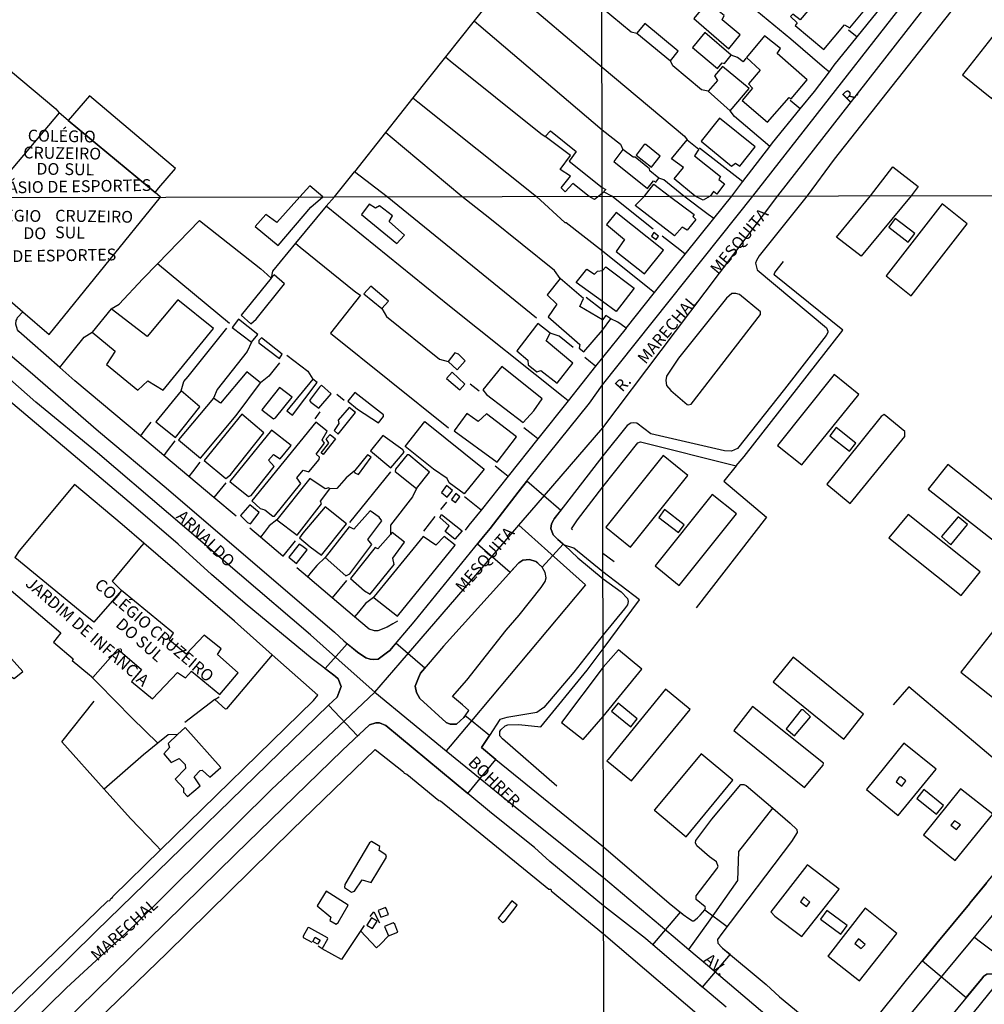
# Model space of a CAD drawing. Units: millimetres. Extents: x 178293 to 180721, y 1668731 to 1671507.
# Drawn here: x 180111 to 180317, y 1670780 to 1670990 of the extents above; entities that cross this region are included whole.
import ezdxf
from ezdxf.enums import TextEntityAlignment as Align

# ---------------------------------------------------------------- set-up
doc = ezdxf.new("R2010")
doc.units = ezdxf.units.MM
doc.header["$LTSCALE"] = 5
doc.header["$MEASUREMENT"] = 0
for name, color, linetype in [('V-CANTEIRO', 120, 'Continuous'), ('V-CRUZAMENTO', 1, 'Continuous'), ('V-EDIFICACAO', 2, 'Continuous'), ('V-EDIFICACAO_IDENTIFICADA', 6, 'Continuous'), ('V-EIXO_DE_LOGRADOURO', 3, 'Continuous'), ('V-ESCADA', 4, 'Continuous'), ('V-LOTE', 1, 'Continuous'), ('V-NOME_DOS_LOGRADOUROS', 7, 'Continuous'), ('V-QUADRA', 2, 'Continuous'), ('X-LIMITE_1000', 7, 'Continuous')]:
    doc.layers.add(name, color=color, linetype=linetype)
doc.styles.get("Standard").update_dxf_attribs({"font": 'ARIAL.TTF'})

msp = doc.modelspace()

# ---------------------------------------------------------------- linework, layer by layer
at = {"layer": 'V-CANTEIRO'}
for points in [[(180253.35, 1670907.88), (180253.61, 1670907.76), (180254.19, 1670907.9), (180268.95, 1670926.99), (180268.95, 1670927.55), (180264.51, 1670931.29), (180263.71, 1670931.48), (180262.89, 1670931.44), (180261.73, 1670930.48), (180251.55, 1670917.69), (180248.96, 1670913.89), (180248.84, 1670912.94), (180249.01, 1670911.93), (180249.9, 1670910.85), (180253.35, 1670907.88)], [(180196.23, 1670849.76), (180195.52, 1670847.99), (180195.81, 1670846.58), (180196.49, 1670845.35), (180202.14, 1670840.22), (180202.95, 1670839.85), (180204.3, 1670839.85), (180205.88, 1670841.28), (180206.17, 1670841.68), (180206.96, 1670842.77), (180205.58, 1670843.97), (180203.49, 1670845.79), (180206.51, 1670849.25), (180214.86, 1670859.87), (180217.62, 1670863.09), (180222.29, 1670868.97), (180223.17, 1670870.2), (180223.37, 1670871.01), (180223.18, 1670872.16), (180222.52, 1670873.25), (180221.6, 1670874.1), (180221.18, 1670874.48), (180219.87, 1670874.93), (180218.44, 1670874.74), (180217.55, 1670874.21), (180217.42, 1670874.07), (180201.53, 1670856.45), (180196.63, 1670850.75), (180196.23, 1670849.76)]]:
    msp.add_lwpolyline(points, dxfattribs=at)
at = {"layer": 'V-CRUZAMENTO'}
for points in [[(180226.966, 1670878.193), (180225.9, 1670879.18), (180225.9, 1670879.18), (180224.84, 1670880.17), (180224.37, 1670881.49), (180224.53, 1670882.51), (180224.91, 1670883.29), (180225.12, 1670883.56), (180225.12, 1670883.56), (180226.487, 1670885.331), (180219.283, 1670891.537), (180217.46, 1670889.19), (180211.47, 1670881.51), (180210.06, 1670879.77), (180208.797, 1670878.213), (180215.751, 1670872.219), (180217.55, 1670874.21), (180218.44, 1670874.74), (180219.87, 1670874.93), (180221.18, 1670874.48), (180222.52, 1670873.25)], [(180176.352, 1670851.746), (180178.25, 1670850.33), (180178.55, 1670850.04), (180178.55, 1670850.04), (180179.13, 1670849.49), (180179.76, 1670847.86), (180178.92, 1670845.65), (180177.12, 1670843.9), (180177.12, 1670843.9), (180183.269, 1670837.362), (180183.64, 1670837.71), (180183.64, 1670837.71), (180185.82, 1670839.76), (180187.18, 1670840.14), (180187.94, 1670840.14), (180189.32, 1670839.61), (180206.76, 1670825.12), (180206.76, 1670825.12), (180209.37, 1670828.32), (180209.37, 1670828.32), (180212.69, 1670832.39), (180212.69, 1670832.39), (180209.62, 1670834.88), (180211.31, 1670837.5), (180211.31, 1670837.5), (180207.5, 1670840.6), (180207.5, 1670840.6), (180206.17, 1670841.68), (180206.17, 1670841.68), (180205.88, 1670841.28), (180204.3, 1670839.85), (180202.95, 1670839.85), (180202.14, 1670840.22), (180196.49, 1670845.35), (180195.81, 1670846.58), (180195.52, 1670847.99), (180196.23, 1670849.76), (180196.23, 1670849.76), (180196.63, 1670850.75), (180197.549, 1670851.819), (180191.442, 1670857.082), (180190.11, 1670855.53), (180189.61, 1670855.16), (180187.66, 1670853.73), (180186.7, 1670853.6), (180185.93, 1670853.68), (180185.01, 1670853.97), (180183.25, 1670855.18), (180181.04, 1670856.996)], [(180252.54, 1670799.38), (180253.76, 1670798.52), (180254.48, 1670798.02), (180254.8, 1670798.06), (180255.6, 1670798.68), (180256.13, 1670799.25), (180257.16, 1670800.37), (180261.861, 1670796.817), (180260.76, 1670795.36), (180260.76, 1670795.36), (180259.81, 1670794.11), (180259.91, 1670793.3), (180260.78, 1670792.39), (180260.92, 1670792.27), (180260.92, 1670792.27), (180262.493, 1670790.942), (180256.592, 1670783.975), (180254.87, 1670785.44), (180254.87, 1670785.44), (180247.55, 1670791.67), (180247.55, 1670791.67), (180246.058, 1670792.938), (180251.934, 1670799.876)]]:
    msp.add_lwpolyline(points, close=True, dxfattribs=at)
msp.add_lwpolyline([(180317.027, 1670806.083), (180313.49, 1670801.78), (180313.49, 1670801.78), (180313.4, 1670801.67), (180313.4, 1670801.67), (180306.5, 1670793.28), (180303.406, 1670789.517), (180312.736, 1670781.766), (180315.95, 1670785.67), (180316.47, 1670786.31), (180317.12, 1670786.68)], dxfattribs=at)
at = {"layer": 'V-EDIFICACAO'}
for points in [[(180280.67, 1670993.52), (180277.43, 1670989.71), (180275.86, 1670990.89), (180275.35, 1670990.35), (180276.79, 1670989.01), (180276.37, 1670988.44), (180282.46, 1670983.33), (180286.86, 1670988.6), (180287.98, 1670987.99), (180291.52, 1670992.26), (180284.54, 1670998.1), (180280.67, 1670993.52)], [(180261.23, 1670990.62), (180258.43, 1670992.87), (180257.68, 1670993.47), (180257.19, 1670992.87), (180254.81, 1670989.94), (180262.21, 1670983.53), (180264.64, 1670986.46), (180260.81, 1670989.68), (180261.26, 1670990.6)], [(180244.39, 1670988.88), (180242.7, 1670986.84), (180249.84, 1670980.97), (180251.43, 1670982.98), (180244.39, 1670988.88)], [(180257.11, 1670986.97), (180254.53, 1670983.78), (180259.85, 1670979.35), (180260.84, 1670980.53), (180261.29, 1670980.37), (180262.76, 1670982.15), (180257.11, 1670986.97)], [(180269.8, 1670986.24), (180266.01, 1670981.68), (180268.91, 1670979), (180266.45, 1670976.09), (180267.25, 1670975.14), (180265.08, 1670972.52), (180270.47, 1670967.93), (180275.07, 1670973.19), (180275.51, 1670972.87), (180278.89, 1670976.89), (180272.48, 1670982.54), (180273.25, 1670983.56), (180269.8, 1670986.24)], [(180318.69, 1670986.52), (180318.2, 1670985.9), (180311.93, 1670978.01), (180318.18, 1670972.97), (180324.94, 1670981.55), (180319.47, 1670985.9), (180318.69, 1670986.52)], [(180260.91, 1670979.76), (180259.22, 1670977.75), (180259.79, 1670976.8), (180257.81, 1670974.47), (180262.53, 1670970.32), (180266.55, 1670975.07), (180260.91, 1670979.76)], [(180260.27, 1670968.76), (180256.35, 1670963.85), (180262.82, 1670958.55), (180263.62, 1670959.19), (180264.54, 1670958.52), (180267.83, 1670962.64), (180260.27, 1670968.76)], [(180235.33, 1670954.05), (180236.07, 1670953.58), (180235.33, 1670952.76), (180233.69, 1670951.44), (180232.5, 1670952.13), (180229.09, 1670954.88), (180227.44, 1670953.11), (180226.59, 1670953.93), (180228.59, 1670956.4), (180226.39, 1670957.87), (180228.56, 1670960.81), (180223.18, 1670964.86), (180224.33, 1670966.04), (180229.79, 1670961.69), (180228.29, 1670959.63), (180235.33, 1670954.05)], [(180255.05, 1670952.17), (180250.64, 1670955.88), (180252.58, 1670958.24), (180250.05, 1670960.14), (180253.35, 1670964.13), (180255.82, 1670962.17), (180254.93, 1670960.77), (180260.48, 1670956.35), (180260.11, 1670955.7), (180261.34, 1670954.79), (180259.65, 1670952.6), (180259, 1670953.15), (180258.23, 1670952.18), (180256.8, 1670951.34), (180255.05, 1670952.17)], [(180241.87, 1670960.44), (180239.7, 1670962.09), (180237.75, 1670959.58), (180244.93, 1670953.83), (180246.2, 1670955.43), (180246.71, 1670955.17), (180247.32, 1670956), (180245.44, 1670957.53), (180245.38, 1670957.95), (180242.31, 1670960.44), (180241.87, 1670960.44)], [(180244.2, 1670963.15), (180242.5, 1670960.91), (180245.76, 1670958.36), (180247.61, 1670960.69), (180244.55, 1670963.18), (180244.2, 1670963.15)], [(180292.39, 1670952.24), (180297.14, 1670958.4), (180302.53, 1670954.22), (180301.02, 1670952.26), (180290.36, 1670939.42), (180285.11, 1670943.44), (180292.39, 1670952.24)], [(180175.88, 1670952.03), (180173.1, 1670954.36), (180170.98, 1670952.02), (180166.11, 1670946.58), (180163.77, 1670948.29), (180161.5, 1670945.72), (180166.39, 1670941.67), (180173.33, 1670949.84), (180175.88, 1670952.03)], [(180244.33, 1670952.16), (180246.3, 1670954.74), (180249.6, 1670952.17), (180254.88, 1670948.28), (180254.6, 1670947.82), (180255.25, 1670947.23), (180253.36, 1670944.97), (180252.32, 1670945.61), (180250.69, 1670943.75), (180242.28, 1670950.21), (180244.33, 1670952.16)], [(180187.95, 1670950.13), (180187.1, 1670949.6), (180185.75, 1670950.45), (180184.13, 1670948.24), (180191.65, 1670942.08), (180191.65, 1670942.08), (180193.26, 1670943.85), (180189.99, 1670946.81), (180190.68, 1670947.97), (180187.95, 1670950.13)], [(180295.67, 1670935.25), (180301.04, 1670931.01), (180312.95, 1670946.26), (180307.59, 1670950.52), (180295.67, 1670935.25)], [(180238.24, 1670948.67), (180236.24, 1670946.15), (180240.06, 1670942.95), (180238.28, 1670940.4), (180244.32, 1670935.64), (180248.37, 1670940.67), (180238.24, 1670948.67)], [(180297.62, 1670947.42), (180296.28, 1670945.59), (180300.36, 1670942.42), (180301.8, 1670944.23), (180297.62, 1670947.42)], [(180246.25, 1670944.42), (180245.79, 1670943.67), (180246.77, 1670942.96), (180247.25, 1670943.68), (180246.25, 1670944.42)], [(180235.36, 1670936.39), (180236.06, 1670937.17), (180242.07, 1670932.59), (180238.25, 1670927.64), (180235.37, 1670929.75), (180229.79, 1670933.83), (180232.02, 1670936.67), (180233.68, 1670935.61), (180234.32, 1670936.22), (180235.36, 1670936.39)], [(180164.92, 1670934.71), (180158.54, 1670926.87), (180160.61, 1670925.01), (180161.72, 1670926), (180167.74, 1670933.51), (180165.52, 1670935.45), (180164.92, 1670934.71)], [(180186.07, 1670933.03), (180184.63, 1670931.43), (180188.46, 1670928.31), (180189.85, 1670929.87), (180186.07, 1670933.03)], [(180235.38, 1670925.88), (180230.54, 1670928.71), (180231.3, 1670930.38), (180227.32, 1670933.79), (180226.33, 1670934.63), (180223.57, 1670931.16), (180225.63, 1670929.19), (180223.82, 1670926.48), (180230.58, 1670920.64), (180230.42, 1670919.85), (180231.38, 1670919.08), (180235.38, 1670923.65), (180237.11, 1670926.08), (180236.06, 1670926.82), (180235.38, 1670925.88)], [(180130.85, 1670928.21), (180130.85, 1670928.21), (180130.85, 1670928.21), (180126.81, 1670923.25), (180131.74, 1670919.23), (180129.87, 1670916.39), (180136.53, 1670910.89), (180138.69, 1670912.92), (180141.96, 1670910.89), (180152.61, 1670924.01), (180152.61, 1670924.01), (180145.07, 1670930.09), (180138.55, 1670922.33), (180130.85, 1670928.21), (180130.85, 1670928.21)], [(180157.94, 1670926.02), (180156.6, 1670924.27), (180160.73, 1670921.15), (180162.04, 1670922.73), (180157.94, 1670926.02)], [(180221.34, 1670924.77), (180217.13, 1670919.27), (180217.13, 1670919.27), (180219.51, 1670917.26), (180219.582, 1670916.265), (180221.399, 1670914.812), (180222.22, 1670915.09), (180225.71, 1670912.42), (180225.71, 1670912.42), (180229.07, 1670916.66), (180223.38, 1670921.38), (180224.23, 1670923), (180221.6, 1670925.1), (180221.34, 1670924.77)], [(180162.86, 1670922.03), (180162.27, 1670921.49), (180162.28, 1670921), (180166.69, 1670917.65), (180167.26, 1670918.56), (180162.86, 1670922.03)], [(180204.74, 1670918.55), (180203.95, 1670918.85), (180202.57, 1670917.03), (180204.45, 1670915.23), (180206.19, 1670917.18), (180204.74, 1670918.55)], [(180213.98, 1670915.98), (180209.9, 1670910.99), (180210.73, 1670910), (180218.46, 1670904.01), (180220.75, 1670906.5), (180222.57, 1670909.09), (180213.98, 1670915.98)], [(180145.22, 1670900.32), (180145.22, 1670900.32), (180149.86, 1670896.43), (180157.45, 1670905.54), (180162.61, 1670912.46), (180159.7, 1670914.83), (180154.14, 1670908.16), (180152.67, 1670909.19), (180145.22, 1670900.32)], [(180203.36, 1670914.74), (180202.21, 1670913.36), (180205.06, 1670910.96), (180206.11, 1670912.18), (180203.36, 1670914.74)], [(180272.6, 1670899.17), (180277.75, 1670895), (180289.88, 1670910.02), (180284.65, 1670914.22), (180272.6, 1670899.17)], [(180168.23, 1670906.52), (180169.47, 1670905.63), (180174.68, 1670912.54), (180173.75, 1670913.24), (180168.23, 1670906.52)], [(180175.17, 1670911.58), (180173.02, 1670908.73), (180173.31, 1670908.34), (180175.05, 1670907.07), (180177.65, 1670910.1), (180175.58, 1670912), (180175.17, 1670911.58)], [(180140.35, 1670904.2), (180144.54, 1670900.86), (180149.74, 1670907.38), (180145.76, 1670910.79), (180140.35, 1670904.2)], [(180166.67, 1670911.46), (180162.92, 1670906.73), (180165.39, 1670904.79), (180165.8, 1670905.06), (180169.39, 1670909.44), (180166.67, 1670911.46)], [(180182.69, 1670910.44), (180181.23, 1670908.6), (180183.26, 1670906.85), (180187.75, 1670903.98), (180188.82, 1670905.3), (180188.8, 1670905.69), (180182.69, 1670910.44)], [(180150.64, 1670895.96), (180155.23, 1670892.1), (180156.27, 1670892.92), (180163.37, 1670901.84), (180158.69, 1670905.79), (180150.64, 1670895.96)], [(180179.13, 1670904.56), (180179.3, 1670903.79), (180178.29, 1670902.35), (180179.16, 1670901.53), (180182.87, 1670906.15), (180181.47, 1670907.25), (180179.13, 1670904.56)], [(180210.7, 1670905.91), (180208.95, 1670904.27), (180206.52, 1670905.94), (180203.852, 1670902.265), (180203.852, 1670902.265), (180212.932, 1670895.584), (180212.932, 1670895.584), (180217.093, 1670901.004), (180217.093, 1670901.004), (180210.7, 1670905.91)], [(180294.65, 1670905.34), (180283.05, 1670890.89), (180288.05, 1670886.82), (180299.66, 1670901.06), (180299.69, 1670902.14), (180295.28, 1670905.76), (180294.65, 1670905.34)], [(180160.8, 1670887.38), (180162.56, 1670885.73), (180163.53, 1670885.43), (180165.23, 1670884.1), (180165.63, 1670884.13), (180171.21, 1670891.08), (180170.39, 1670892.25), (180171.74, 1670893.93), (180172.9, 1670893.53), (180175.13, 1670896.18), (180175.16, 1670896.64), (180174.5, 1670897.31), (180176.24, 1670899.62), (180175.75, 1670900.37), (180176.82, 1670902.22), (180174.38, 1670904.12), (180160.8, 1670887.38)], [(180193.38, 1670898.9), (180197.56, 1670904.24), (180210.21, 1670894.11), (180205.97, 1670888.84), (180202.79, 1670891.23), (180202.3, 1670892.12), (180199.4, 1670894.11), (180193.38, 1670898.9)], [(180156.09, 1670891.51), (180160.07, 1670888.27), (180160.67, 1670888.51), (180165.57, 1670894.68), (180164.31, 1670895.99), (180165.37, 1670897.25), (180166.84, 1670896.33), (180169.14, 1670899.17), (180164.98, 1670902.41), (180156.09, 1670891.51)], [(180177.45, 1670901.47), (180178.59, 1670900.58), (180175.93, 1670897.25), (180175.54, 1670897.59), (180177.17, 1670899.65), (180176.6, 1670900.58), (180177.45, 1670901.47)], [(180188.66, 1670901.29), (180186, 1670897.99), (180190.37, 1670894.42), (180193.16, 1670897.74), (180192.91, 1670898.23), (180188.66, 1670901.29)], [(180285.06, 1670902.98), (180283.72, 1670901.17), (180287.9, 1670897.94), (180289.27, 1670899.62), (180285.06, 1670902.98)], [(180182.56, 1670893.7), (180182.68, 1670893.31), (180183.45, 1670892.99), (180186.15, 1670896.67), (180185.37, 1670897.18), (180182.68, 1670893.85), (180182.56, 1670893.7)], [(180194.19, 1670897.13), (180193.79, 1670897.15), (180191.33, 1670894.12), (180191.26, 1670893.64), (180195.83, 1670889.97), (180198.58, 1670893.49), (180194.19, 1670897.13)], [(180236.08, 1670881.79), (180241.3, 1670877.55), (180253.52, 1670892.77), (180248.26, 1670897), (180236.08, 1670881.79)], [(180308.81, 1670895.11), (180304.62, 1670889.85), (180320.08, 1670877.74), (180324.2, 1670882.88), (180308.81, 1670895.11)], [(180173.14, 1670892.15), (180166.14, 1670883.3), (180170.4, 1670880.09), (180175.61, 1670886.71), (180175.36, 1670887.3), (180177.39, 1670889.95), (180177.14, 1670890.17), (180176.36, 1670889.9), (180173.14, 1670892.15)], [(180202.17, 1670890.63), (180201.11, 1670889.18), (180202.35, 1670888.15), (180203.49, 1670889.6), (180202.17, 1670890.63)], [(180203.24, 1670887.63), (180204.12, 1670887.02), (180205.05, 1670888.24), (180204.19, 1670888.94), (180203.24, 1670887.63)], [(180258.67, 1670888.72), (180246.59, 1670873.55), (180251.65, 1670869.37), (180263.84, 1670884.62), (180258.67, 1670888.72)], [(180158.38, 1670884.26), (180159.85, 1670882.79), (180160.51, 1670882.51), (180162.32, 1670884.89), (180160.37, 1670886.54), (180158.38, 1670884.26)], [(180171.64, 1670880.49), (180170.92, 1670879.49), (180173.16, 1670877.57), (180175.61, 1670875.85), (180180.93, 1670882.45), (180176.42, 1670886.13), (180171.64, 1670880.49)], [(180182.47, 1670881.33), (180181.52, 1670881.81), (180176.35, 1670875.29), (180180.81, 1670871.42), (180181.63, 1670871.87), (180186.31, 1670878.07), (180185.47, 1670879.18), (180188.42, 1670883.09), (180187.9, 1670883.87), (180185.93, 1670885.24), (180182.47, 1670881.33)], [(180248.54, 1670885.53), (180247.36, 1670883.82), (180251.5, 1670880.65), (180252.71, 1670882.3), (180248.54, 1670885.53)], [(180200.79, 1670883.85), (180201.16, 1670884.44), (180205.49, 1670880.96), (180203.96, 1670879.25), (180201.94, 1670880.86), (180202.76, 1670882.06), (180200.79, 1670883.85)], [(180300.38, 1670884.47), (180296.28, 1670879.48), (180311.62, 1670867.26), (180315.7, 1670872.3), (180300.38, 1670884.47)], [(180310.98, 1670883.97), (180307.43, 1670879.8), (180309.45, 1670878.03), (180313.01, 1670882.31), (180310.98, 1670883.97)], [(180190.3, 1670880.22), (180187.6, 1670877.19), (180187, 1670877.43), (180181.8, 1670870.85), (180184.73, 1670868.26), (180185.95, 1670867.56), (180191.09, 1670873.81), (180190.78, 1670875.2), (180193.26, 1670878.61), (180190.66, 1670880.62), (180190.3, 1670880.22)], [(180186.67, 1670866.83), (180186.81, 1670866.72), (180191.79, 1670862.85), (180204.06, 1670877.96), (180201.68, 1670879.76), (180199.9, 1670877.92), (180197.2, 1670879.82), (180186.81, 1670867), (180186.67, 1670866.83)], [(180171.41, 1670877.82), (180170.85, 1670878.17), (180168.68, 1670875.39), (180170.3, 1670874.06), (180172.54, 1670876.93), (180171.41, 1670877.82)], [(180311.59, 1670850.93), (180318.68, 1670845.34), (180326.5, 1670855.06), (180319.4, 1670860.83), (180311.59, 1670850.93)], [(180235.53, 1670841.52), (180243.71, 1670851.54), (180238.74, 1670855.72), (180235.51, 1670851.98), (180226.65, 1670840.22), (180231.26, 1670836.64), (180235.53, 1670841.52)], [(180275.89, 1670854.15), (180271.67, 1670848.88), (180286.68, 1670836.71), (180290.9, 1670841.98), (180275.89, 1670854.15)], [(180236.3, 1670832.1), (180236.54, 1670831.9), (180241.51, 1670827.83), (180254.03, 1670842.96), (180248.76, 1670847.31), (180236.54, 1670832.39), (180236.3, 1670832.1)], [(180238.67, 1670844.37), (180237.26, 1670842.62), (180241.39, 1670839.33), (180242.75, 1670841.02), (180238.67, 1670844.37)], [(180270.61, 1670832.66), (180278.33, 1670826.42), (180282.31, 1670831.16), (180282.37, 1670831.59), (180267.3, 1670843.66), (180263.33, 1670838.54), (180270.61, 1670832.66)], [(180277.59, 1670842.9), (180274.42, 1670838.91), (180276.21, 1670837.42), (180279.62, 1670841.43), (180278.06, 1670842.9), (180277.59, 1670842.9)], [(180144.98, 1670837.65), (180142.99, 1670835.78), (180143.3, 1670834.94), (180142.07, 1670833.6), (180143.63, 1670831.72), (180145.37, 1670832.6), (180146.58, 1670831.33), (180146.71, 1670830.42), (180144.52, 1670828.19), (180146.23, 1670826.23), (180146.24, 1670825.38), (180147.12, 1670824.46), (180149.83, 1670826.78), (180148.54, 1670828.66), (180149.78, 1670829.99), (180150.24, 1670830.09), (180151.88, 1670828.57), (180154.2, 1670830.65), (180146.59, 1670839.17), (180144.98, 1670837.65)], [(180299.48, 1670835.84), (180291.52, 1670826), (180298.26, 1670820.45), (180306.34, 1670830.3), (180299.48, 1670835.84)], [(180246.34, 1670821.6), (180246.47, 1670821.49), (180253.13, 1670815.94), (180263.1, 1670827.95), (180256.35, 1670833.6), (180246.47, 1670821.76), (180246.34, 1670821.6)], [(180298.84, 1670828.66), (180298.48, 1670828.61), (180297.85, 1670827.64), (180299.05, 1670826.71), (180299.85, 1670827.82), (180298.84, 1670828.66)], [(180303.67, 1670825.97), (180302.22, 1670824.08), (180306.37, 1670820.77), (180307.87, 1670822.61), (180303.67, 1670825.97)], [(180311.53, 1670826.14), (180303.63, 1670816.34), (180310.37, 1670810.86), (180318.41, 1670820.7), (180311.53, 1670826.14)], [(180310.24, 1670819.35), (180309.48, 1670818.36), (180310.64, 1670817.44), (180311.51, 1670818.47), (180310.24, 1670819.35)], [(180186.24, 1670814.95), (180185.81, 1670814.67), (180180.56, 1670805.78), (180180.49, 1670805.14), (180182.02, 1670804.16), (180182.59, 1670804.33), (180184.25, 1670806.8), (180186.15, 1670806.19), (180189.44, 1670811.59), (180189.27, 1670812.09), (180187.84, 1670813), (180188.03, 1670813.86), (180186.24, 1670814.95)], [(180278.91, 1670809.96), (180278.8, 1670809.82), (180271.2, 1670799.96), (180272.03, 1670799.04), (180277.79, 1670794.69), (180285.72, 1670804.79), (180279.09, 1670809.82), (180278.91, 1670809.96)], [(180176.58, 1670804.38), (180174.66, 1670801.25), (180177.62, 1670798.86), (180177.4, 1670798.15), (180178.72, 1670797.31), (180179.18, 1670797.66), (180181.31, 1670801.4), (180176.58, 1670804.38)], [(180278.17, 1670803.12), (180277.49, 1670802.11), (180278.78, 1670801.12), (180279.49, 1670802.05), (180278.17, 1670803.12)], [(180189.34, 1670800.68), (180189.24, 1670800.87), (180187.67, 1670800.26), (180188.25, 1670798.85), (180189.88, 1670799.38), (180189.34, 1670800.68)], [(180213.15, 1670798.63), (180214.07, 1670797.7), (180214.7, 1670798.02), (180217.19, 1670801.36), (180216.06, 1670802.27), (180213.15, 1670798.63)], [(180187.43, 1670797.96), (180186.26, 1670798.66), (180185.27, 1670797.15), (180186.46, 1670796.45), (180187.43, 1670797.96)], [(180283.07, 1670800.28), (180281.71, 1670798.43), (180286.03, 1670795.2), (180287.39, 1670797.05), (180283.07, 1670800.28)], [(180283.31, 1670790.55), (180283.37, 1670790.5), (180289.99, 1670785.3), (180297.96, 1670795.37), (180291.22, 1670800.72), (180283.37, 1670790.63), (180283.31, 1670790.55)], [(180191.23, 1670797.33), (180190.82, 1670797.62), (180189.03, 1670796.82), (180189.83, 1670794.84), (180191.86, 1670795.62), (180191.23, 1670797.33)], [(180173.76, 1670793.64), (180174.29, 1670794.56), (180175.31, 1670793.92), (180174.78, 1670793.1), (180173.76, 1670793.64)], [(180289.8, 1670794.2), (180289.06, 1670793.21), (180290.4, 1670792.14), (180291.22, 1670793), (180289.8, 1670794.2)]]:
    msp.add_lwpolyline(points, close=True, dxfattribs=at)
at = {"layer": 'V-EDIFICACAO_IDENTIFICADA'}
for points in [[(180104.6, 1670951.9), (180096.1, 1670941.38), (180101.69, 1670936.56), (180101.69, 1670936.56), (180112.07, 1670927.6), (180112.07, 1670927.6), (180117.68, 1670922.77), (180141.35, 1670951.97), (180141.35, 1670951.97), (180140.2, 1670952.93), (180140.2, 1670952.93), (180121.74, 1670968.29), (180121.74, 1670968.29), (180119.82, 1670969.89), (180104.6, 1670951.9)], [(180106.12, 1670848.16), (180108.85, 1670850.47), (180110.25, 1670849.59), (180112.07, 1670851.08), (180104.02, 1670860.04), (180099.26, 1670855.76), (180099.26, 1670855.76), (180106.12, 1670848.16)]]:
    msp.add_lwpolyline(points, close=True, dxfattribs=at)
msp.add_lwpolyline([(180106.65, 1670870.77), (180120.15, 1670859.33), (180120.15, 1670859.33), (180118.63, 1670857.33), (180122.8, 1670853.77), (180122.8, 1670853.77), (180122.59, 1670853.43), (180126.3, 1670850.4), (180126.3, 1670850.4), (180127, 1670849.83), (180132.32, 1670855.84), (180137.33, 1670851.53), (180135.23, 1670848.95), (180139.68, 1670845.25), (180145, 1670850.88), (180146.65, 1670849.73), (180147.95, 1670851.18), (180147.95, 1670851.18), (180153.97, 1670846.16), (180157.86, 1670850.81), (180153.48, 1670854.68), (180154.25, 1670855.87), (180150.64, 1670858.82), (180146.83, 1670854.75), (180146.83, 1670854.75), (180143.22, 1670857.84), (180144.13, 1670859.2), (180133.06, 1670868.3), (180127.17, 1670861.54), (180127.17, 1670861.54), (180127.16, 1670861.55), (180127.16, 1670861.55), (180124.29, 1670863.9), (180124.29, 1670863.9), (180110.36, 1670875.32)], dxfattribs=at)
at = {"layer": 'V-EIXO_DE_LOGRADOURO'}
for points in [[(180217.59, 1670882.21), (180221.23, 1670886.42), (180235.42, 1670902.89), (180272.67, 1670952.21), (180303.48, 1670991.71), (180343.49, 1671041.53), (180362.05, 1671066.05), (180370.69, 1671078.12), (180389.13, 1671101.04), (180397.89, 1671112.32), (180405.98, 1671123.35), (180407.18, 1671125.04), (180412.31, 1671132.3)], [(180186.96, 1670846.66), (180180.63, 1670852.31), (180173.25, 1670858.9), (180128, 1670897.6), (180114.83, 1670908.39), (180101.87, 1670919.8), (180076.44, 1670941.45), (180067.84, 1670949.74), (180065.67, 1670951.83), (180062.39, 1670954.52)], [(180314.46, 1670794.55), (180317.67, 1670798.42), (180377.62, 1670870.57), (180396.05, 1670890.56), (180415, 1670909.3), (180419.57, 1670913.81)], [(180186.96, 1670846.66), (180192.36, 1670852.92), (180213.32, 1670877.24), (180217.59, 1670882.21)], [(180217.59, 1670882.21), (180223.77, 1670876.65), (180231.73, 1670869.49), (180207.5, 1670840.6), (180202.99, 1670835.23), (180202.15, 1670834.23)], [(180012.09, 1670675.8), (180017.3, 1670681.87), (180021.01, 1670686.18), (180035.44, 1670700.64), (180065.14, 1670728.62), (180121.39, 1670783.81), (180135.89, 1670797.18), (180164.96, 1670825.96), (180180.56, 1670840.64), (180186.96, 1670846.66)], [(180186.96, 1670846.66), (180202.15, 1670834.23)], [(180202.15, 1670834.23), (180209.37, 1670828.32), (180215.82, 1670823.04), (180235.59, 1670807.3), (180250.37, 1670794.78), (180253.74, 1670791.93)], [(180253.74, 1670791.93), (180257.88, 1670797.78), (180264.14, 1670806.61), (180264.36, 1670812.81), (180271.57, 1670822.01)], [(180288.06, 1670762.77), (180288.89, 1670763.77), (180294.05, 1670769.98), (180310.64, 1670789.95), (180314.46, 1670794.55)], [(180314.46, 1670794.55), (180315.47, 1670793.8), (180323.37, 1670787.9), (180344.48, 1670772.14), (180347.44, 1670769.93)], [(180253.74, 1670791.93), (180257.67, 1670788.61), (180273.62, 1670775.1), (180281.65, 1670768.24), (180288.06, 1670762.77)]]:
    msp.add_lwpolyline(points, dxfattribs=at)
at = {"layer": 'V-ESCADA'}
msp.add_lwpolyline([(180140.2, 1670952.93), (180141.04, 1670953.93), (180144.53, 1670958.07), (180126.29, 1670973.52), (180121.74, 1670968.29), (180121.74, 1670968.29), (180140.2, 1670952.93)], close=True, dxfattribs=at)
at = {"layer": 'V-LOTE'}
for points in [[(180220.25, 1671004.71), (180235.26, 1670992.22), (180241.49, 1670987.15), (180242.7, 1670986.84)], [(180214.38, 1670997.43), (180214.29, 1670997.32), (180208.07, 1670989.47)], [(180214.38, 1670997.43), (180215.38, 1670996.58), (180235.28, 1670979.58), (180252.77, 1670964.94), (180253.35, 1670964.13)], [(180264.57, 1670994.65), (180275.41, 1670985.64), (180282.61, 1670979.48), (180283.61, 1670978.62)], [(180289.51, 1670986.03), (180295.88, 1670993.97)], [(180208.07, 1670989.47), (180201.98, 1670981.79)], [(180208.07, 1670989.47), (180209.07, 1670988.62), (180235.3, 1670966.26), (180239.21, 1670963.25), (180239.7, 1670962.09)], [(180287.66, 1670987.58), (180289.51, 1670986.03)], [(180283.61, 1670978.62), (180284.67, 1670980.01), (180289.51, 1670986.03)], [(180201.98, 1670981.79), (180195.05, 1670973.06)], [(180201.98, 1670981.79), (180202.98, 1670980.99), (180222.23, 1670965.52), (180223.18, 1670964.86)], [(180257.81, 1670974.47), (180256.44, 1670974.79), (180250.32, 1670979.88), (180249.84, 1670980.97)], [(180265.87, 1670981.49), (180265.28, 1670980.72), (180264.07, 1670981.69), (180262.76, 1670982.15)], [(180109.47, 1670978.83), (180119.08, 1670970.72), (180119.82, 1670969.89)], [(180277.43, 1670970.75), (180280.42, 1670974.42), (180283.61, 1670978.62)], [(180195.05, 1670973.06), (180189.19, 1670965.68)], [(180195.05, 1670973.06), (180196.06, 1670972.25), (180221.32, 1670952.11), (180227.36, 1670946.58), (180227.65, 1670946.58), (180235.35, 1670940.58), (180245.34, 1670932.53), (180246.42, 1670931.65)], [(180277.43, 1670970.75), (180275.26, 1670972.49)], [(180270.92, 1670962.7), (180271.52, 1670963.49), (180277.43, 1670970.75)], [(180270.92, 1670962.7), (180263.44, 1670969.12), (180262.53, 1670970.32)], [(180189.19, 1670965.68), (180182.59, 1670957.35)], [(180226.33, 1670934.63), (180225.18, 1670936.35), (180211.44, 1670947.43), (180205.43, 1670952.09), (180190.2, 1670964.83), (180189.19, 1670965.68)], [(180256.01, 1670962.42), (180264.23, 1670956.06), (180265.23, 1670955.29)], [(180265.23, 1670955.29), (180270.92, 1670962.7)], [(180176.61, 1670950.08), (180178.38, 1670952.04), (180182.59, 1670957.35)], [(180221.3, 1670926.21), (180189.59, 1670952.06), (180182.59, 1670957.35)], [(180259.03, 1670947.4), (180257.84, 1670948.29), (180252.63, 1670952.17), (180248.39, 1670955.63), (180247.32, 1670956)], [(180259.03, 1670947.4), (180262.86, 1670952.19), (180265.23, 1670955.29)], [(180246.17, 1670945.15), (180237.36, 1670952.14), (180235.71, 1670953.05)], [(180176.61, 1670950.08), (180170.09, 1670942.15)], [(180228.04, 1670908.63), (180226.99, 1670909.47), (180202.85, 1670928.79), (180176.61, 1670950.08)], [(180252.98, 1670939.84), (180259.03, 1670947.4)], [(180140.73, 1670937.8), (180149.69, 1670947.01), (180162.68, 1670936.69), (180163.32, 1670936.12), (180164.92, 1670934.71)], [(180252.98, 1670939.84), (180251.84, 1670940.73), (180248.04, 1670943.68)], [(180170.09, 1670942.15), (180165.22, 1670936.23), (180164.92, 1670934.71)], [(180170.09, 1670942.15), (180171.09, 1670941.34), (180182.92, 1670931.76), (180183.91, 1670931.13), (180177.55, 1670923.05), (180202.61, 1670902.87)], [(180246.42, 1670931.65), (180252.98, 1670939.84)], [(180130.85, 1670928.21), (180132.59, 1670929.22), (180137.59, 1670934.56), (180140.73, 1670937.8)], [(180156.05, 1670925.12), (180140.73, 1670937.8)], [(180263.79, 1670894.84), (180263.81, 1670894.83), (180265.47, 1670896.83), (180286.47, 1670923.65), (180271.87, 1670935.43), (180272.05, 1670935.91), (180273.84, 1670938.26)], [(180231.87, 1670930.69), (180235.37, 1670927.97)], [(180240.39, 1670924.12), (180246.42, 1670931.65)], [(180119.93, 1670915.74), (180111.24, 1670923.37), (180110.95, 1670923.72), (180110.6, 1670924.92), (180110.69, 1670925.73), (180110.86, 1670926.1), (180110.98, 1670926.35), (180112.07, 1670927.6)], [(180188.46, 1670928.31), (180189.43, 1670926.57), (180200.7, 1670917.53), (180202.57, 1670917.03)], [(180240.39, 1670924.12), (180239.35, 1670924.88), (180238.66, 1670925.38), (180237.11, 1670926.08)], [(180119.93, 1670915.74), (180120.75, 1670916.75), (180125.12, 1670922.16), (180126.81, 1670923.25)], [(180145.76, 1670910.79), (180146.31, 1670912.76), (180147.28, 1670913.84), (180155.49, 1670924.09)], [(180229.13, 1670919.97), (180226.14, 1670922.41), (180224.23, 1670923)], [(180240.39, 1670924.12), (180235.39, 1670917.87), (180233.9, 1670915.99)], [(180160.73, 1670921.15), (180159.82, 1670919.16), (180153.41, 1670911.07), (180152.67, 1670909.19)], [(180168.23, 1670918.39), (180172.68, 1670914.92), (180173.75, 1670913.24)], [(180166.69, 1670916.69), (180164.41, 1670913.91), (180162.61, 1670912.46)], [(180233.9, 1670915.99), (180228.04, 1670908.63)], [(180233.9, 1670915.99), (180232.84, 1670916.85), (180231.58, 1670917.87)], [(180137.09, 1670901.19), (180123.15, 1670912.91), (180119.93, 1670915.74)], [(180207.25, 1670912.29), (180209.14, 1670910.76)], [(180180.46, 1670908.71), (180178.85, 1670910.02)], [(180228.04, 1670908.63), (180221.61, 1670900.57)], [(180175.22, 1670906.33), (180174.17, 1670904.78)], [(180139.28, 1670904.1), (180137.85, 1670902.21), (180137.09, 1670901.19)], [(180221.61, 1670900.57), (180220.58, 1670901.38), (180218.66, 1670902.89)], [(180142.05, 1670897.02), (180137.09, 1670901.19)], [(180144.39, 1670900.17), (180142.81, 1670898.04), (180142.05, 1670897.02)], [(180221.61, 1670900.57), (180215.28, 1670892.62)], [(180229.01, 1670881.22), (180228.78, 1670881.45), (180230.08, 1670883.33), (180235.44, 1670890.32), (180242.87, 1670899.72), (180243.48, 1670899.91), (180263.79, 1670894.84)], [(180147.38, 1670892.54), (180142.05, 1670897.02)], [(180149.74, 1670895.58), (180148.18, 1670893.57), (180147.38, 1670892.54)], [(180182.56, 1670893.7), (180180.83, 1670892.28), (180178.89, 1670889.99), (180177.39, 1670889.95)], [(180181.66, 1670882.76), (180190.34, 1670893.57)], [(180212.54, 1670894.82), (180214.26, 1670893.44), (180215.28, 1670892.62)], [(180263.79, 1670894.84), (180261.19, 1670891.55), (180270.23, 1670883.88), (180255.32, 1670864.61)], [(180137.79, 1670878.39), (180133.23, 1670882.32), (180123.09, 1670890.86), (180111.29, 1670876.72), (180110.36, 1670875.32)], [(180152.71, 1670888.06), (180147.38, 1670892.54)], [(180155.25, 1670891.18), (180152.71, 1670888.06)], [(180215.28, 1670892.62), (180209.54, 1670885.41)], [(180195.83, 1670889.97), (180194.95, 1670888.22), (180190.26, 1670882.22), (180190.3, 1670880.22)], [(180157.44, 1670884.09), (180152.71, 1670888.06)], [(180201.01, 1670885.54), (180202.23, 1670887.11)], [(180209.54, 1670885.41), (180208.53, 1670886.22), (180206.05, 1670888.21)], [(180209.54, 1670885.41), (180206.95, 1670882.17), (180206.15, 1670881.16)], [(180166.14, 1670883.3), (180164.5, 1670882.03), (180163.42, 1670880.64), (180162.64, 1670879.64)], [(180197.34, 1670880.93), (180199.81, 1670884.05)], [(180162.64, 1670879.64), (180160.34, 1670881.57)], [(180137.79, 1670878.39), (180136.91, 1670877.33), (180131.08, 1670870.27), (180132.03, 1670869.4), (180133.06, 1670868.3)], [(180165.14, 1670854.64), (180157.08, 1670861.79), (180137.79, 1670878.39)], [(180167.4, 1670875.63), (180162.64, 1670879.64)], [(180169.97, 1670878.85), (180167.4, 1670875.63)], [(180225.68, 1670826.7), (180214.13, 1670836.73), (180213.55, 1670837.41), (180213.55, 1670838.29), (180213.73, 1670838.68), (180214.64, 1670839.5), (180215.21, 1670839.76), (180217.6, 1670839.79), (180222.24, 1670839.3), (180232.1, 1670851.35), (180235.5, 1670855.92), (180243.26, 1670866.31), (180235.47, 1670872.24), (180229.26, 1670877.3), (180227.26, 1670877.92)], [(180237.85, 1670874.37), (180235.47, 1670876.18)], [(180167.45, 1670875.59), (180167.4, 1670875.63)], [(180176.35, 1670875.29), (180174.58, 1670873.65), (180173.42, 1670872.18), (180172.63, 1670871.18)], [(180172.63, 1670871.18), (180170.37, 1670873.09)], [(180177.88, 1670866.73), (180172.63, 1670871.18)], [(180180.89, 1670870.46), (180177.88, 1670866.73)], [(180182.65, 1670862.7), (180177.88, 1670866.73)], [(180186.67, 1670866.83), (180184.98, 1670865.52), (180183.48, 1670863.7), (180182.65, 1670862.7)], [(180191.75, 1670861.8), (180190.76, 1670861.22), (180189.55, 1670860.52), (180187.62, 1670859.76), (180186.86, 1670859.76), (180185.72, 1670860.1), (180182.65, 1670862.7)], [(180141.36, 1670813.13), (180173.89, 1670844.88), (180174.85, 1670846.03), (180165.14, 1670854.64)], [(180165.14, 1670854.64), (180155.38, 1670843.16), (180155.19, 1670843.05), (180152.93, 1670845.1)], [(180140.81, 1670835.84), (180135.37, 1670841.14), (180128.13, 1670848.53), (180126.3, 1670850.4)], [(180342.64, 1670846.04), (180326.65, 1670825.68), (180300.51, 1670847.8), (180297.2, 1670843.96)], [(180129.36, 1670826.06), (180120.41, 1670836.09), (180127.28, 1670844.8)], [(180152.93, 1670845.1), (180146.53, 1670840.25)], [(180152.93, 1670845.1), (180153.82, 1670845.71)], [(180144.98, 1670837.65), (180142.98, 1670837.6), (180140.81, 1670835.84)], [(180088.29, 1670738.16), (180119.52, 1670768.49), (180119.73, 1670768.95), (180142.73, 1670791.2), (180169.36, 1670817.4), (180187.02, 1670834.5), (180193.04, 1670829.77), (180193.19, 1670829.45), (180193.74, 1670829.24), (180200.53, 1670823.66), (180200.88, 1670823.56), (180223.96, 1670804.8), (180224.35, 1670804.76), (180224.45, 1670804.45), (180235.61, 1670795.29), (180273.37, 1670763.05), (180282.06, 1670755.91)], [(180140.81, 1670835.84), (180137.75, 1670833.37), (180129.36, 1670826.06)], [(180129.36, 1670826.06), (180135.01, 1670819.79), (180140.41, 1670814.13), (180141.36, 1670813.13)], [(180067.74, 1670742.25), (180094.48, 1670767.82), (180130.19, 1670802.3), (180130.56, 1670802.4), (180130.81, 1670802.81), (180131.17, 1670802.98), (180131.2, 1670803.21), (180141.36, 1670813.13)], [(180185.98, 1670798.94), (180186.71, 1670799.96), (180187.91, 1670797.64)], [(180175.78, 1670792.12), (180176.98, 1670794.22), (180176.87, 1670794.42), (180172.9, 1670796.66), (180172.69, 1670796.55), (180171.72, 1670794.8), (180171.74, 1670794.5), (180173.55, 1670793.48)], [(180184.66, 1670797.03), (180179.88, 1670789.83), (180175.78, 1670792.12)], [(180183.92, 1670795.91), (180187.28, 1670792.3), (180188.17, 1670793.1), (180189.83, 1670794.84)], [(180175.78, 1670792.12), (180174.87, 1670792.63)], [(180311.46, 1670755.14), (180301.93, 1670763.27), (180318.44, 1670783.69), (180327.55, 1670776.97)]]:
    msp.add_lwpolyline(points, dxfattribs=at)
at = {"layer": 'V-QUADRA'}
for points in [[(180326.25, 1671012.77), (180284.67, 1670960.03), (180278.89, 1670952.22), (180278.89, 1670952.22), (180268.7, 1670939.46), (180268.09, 1670938.5), (180267.93, 1670937.89), (180268.25, 1670936.5), (180283.01, 1670924.15), (180283.32, 1670923.48), (180283.3, 1670923.16), (180282.93, 1670922.53), (180274.06, 1670911.11), (180264.11, 1670898.5), (180262.77, 1670897.91), (180261.31, 1670898), (180245.66, 1670901.65), (180242.68, 1670903.91), (180241.89, 1670903.98), (180241.38, 1670903.89), (180240.59, 1670903.43), (180235.43, 1670896.92), (180235.43, 1670896.92), (180225.12, 1670883.56), (180225.12, 1670883.56), (180224.91, 1670883.29), (180224.53, 1670882.51), (180224.37, 1670881.49), (180224.84, 1670880.17), (180225.9, 1670879.18), (180225.9, 1670879.18), (180227.26, 1670877.92), (180227.26, 1670877.92), (180230.13, 1670875.25), (180235.48, 1670870.77), (180235.48, 1670870.77), (180239.31, 1670868.04), (180240.67, 1670866.63), (180240.8, 1670866), (180240.66, 1670865.29), (180240.07, 1670864.38), (180235.5, 1670858.88), (180235.5, 1670858.88), (180229.29, 1670850.97), (180222.87, 1670843.4), (180221.39, 1670842.38), (180215.03, 1670841.29), (180213.51, 1670840.89), (180211.31, 1670837.5), (180211.31, 1670837.5), (180209.62, 1670834.88), (180212.69, 1670832.39), (180212.69, 1670832.39), (180235.58, 1670813.82), (180235.58, 1670813.82), (180249.57, 1670801.81), (180252.54, 1670799.38), (180253.76, 1670798.52), (180253.76, 1670798.52), (180254.48, 1670798.02), (180254.8, 1670798.06), (180255.6, 1670798.68), (180256.13, 1670799.25), (180256.13, 1670799.25), (180257.16, 1670800.37), (180257.24, 1670800.78), (180257.18, 1670801.04), (180255.3, 1670802.61), (180255.32, 1670803.37), (180259.7, 1670809.12), (180259.93, 1670809.63), (180259.62, 1670810.6), (180258.09, 1670811.64), (180255.43, 1670813.97), (180255.14, 1670814.67), (180255.21, 1670815.12), (180258.61, 1670819.64), (180264.78, 1670827.03), (180265.41, 1670827.06), (180265.92, 1670826.83), (180271.57, 1670822.01), (180271.57, 1670822.01), (180275.3, 1670818.83), (180276.71, 1670817.47), (180276.8, 1670816.85), (180275.55, 1670814.93), (180260.76, 1670795.36), (180260.76, 1670795.36), (180259.81, 1670794.11), (180259.91, 1670793.3), (180260.78, 1670792.39), (180260.92, 1670792.27), (180260.92, 1670792.27), (180270.15, 1670784.48), (180272.99, 1670781.89), (180285, 1670772.01)], [(180075.84, 1670946.86), (180113.64, 1670914.79), (180128.19, 1670902.22), (180142.56, 1670890.14), (180178.34, 1670859.43), (180180.34, 1670857.57), (180183.24, 1670855.19), (180183.25, 1670855.18), (180183.25, 1670855.18), (180185.01, 1670853.97), (180185.93, 1670853.68), (180186.7, 1670853.6), (180187.66, 1670853.73), (180189.61, 1670855.16), (180189.61, 1670855.16), (180190.11, 1670855.53), (180195.33, 1670861.61), (180210.06, 1670879.77), (180210.06, 1670879.77), (180211.47, 1670881.51), (180217.46, 1670889.19), (180217.46, 1670889.19), (180219.72, 1670892.1), (180232.57, 1670908.12), (180235.4, 1670912.02), (180235.4, 1670912.02), (180267.32, 1670952.2), (180267.32, 1670952.2), (180311.92, 1671009.24)], [(180105.65, 1670774.16), (180127.7, 1670795.82), (180177.12, 1670843.9), (180177.12, 1670843.9), (180178.92, 1670845.65), (180179.76, 1670847.86), (180179.13, 1670849.49), (180178.55, 1670850.04), (180178.55, 1670850.04), (180178.25, 1670850.33), (180173.6, 1670853.8), (180159.35, 1670865.51), (180152.21, 1670871.69), (180145.1, 1670878.17), (180135.63, 1670886.32), (180065.02, 1670945.95)], [(180292.57, 1670776.12), (180300.03, 1670785.41), (180306.5, 1670793.28), (180306.5, 1670793.28), (180313.4, 1670801.67), (180313.4, 1670801.67), (180313.49, 1670801.78), (180313.49, 1670801.78), (180354.16, 1670851.25)], [(180261.65, 1670779.67), (180254.87, 1670785.44), (180247.55, 1670791.67), (180244.49, 1670794.27), (180235.6, 1670801.24), (180224.18, 1670810.64), (180220.87, 1670813.61), (180211.75, 1670820.97), (180206.76, 1670825.12), (180189.32, 1670839.61), (180187.94, 1670840.14), (180187.18, 1670840.14), (180185.82, 1670839.76), (180183.64, 1670837.71), (180180.07, 1670834.36), (180157.26, 1670812.15), (180112.88, 1670768.64)], [(180342.35, 1670769.16), (180320.95, 1670784.88), (180319.14, 1670786.21), (180318.16, 1670786.68), (180317.12, 1670786.68), (180316.47, 1670786.31), (180315.95, 1670785.67), (180301.24, 1670767.8)]]:
    msp.add_lwpolyline(points, dxfattribs=at)
at = {"layer": 'X-LIMITE_1000'}
for p, q in [((180239.302, 1668734.964), (180234.33, 1671506.374)), ((180717.39, 1670952.988), (178307.062, 1670948.508))]:
    msp.add_line(p, q, dxfattribs=at)

# ---------------------------------------------------------------- texts
at = {"layer": 'V-NOME_DOS_LOGRADOUROS'}
for s, height, rotation, p in [('R.', 2.5, 45, (180288.37, 1670971.22)), ('COLÉGIO ', 2.5, 359, (180113.111, 1670963.05)), ('CRUZEIRO', 2.5, 359, (180112.15, 1670959.445)), ('DO', 2.5, 359, (180114.944, 1670955.987)), ('SUL', 2.5, 359, (180120.914, 1670955.9)), ('GINÁSIO DE ESPORTES', 2.50002, 1, (180103.122, 1670951.88)), ('COLÉGIO ', 2.5, 359, (180101.537, 1670946.16)), ('CRUZEIRO', 2.5, 359, (180118.935, 1670946.013)), ('MESQUITA', 2.5, 50, (180260.562, 1670934.808)), ('DO', 2.5, 359, (180112.15, 1670942.29)), ('SUL', 2.5, 359, (180118.918, 1670942.468)), ('GINÁSIO DE ESPORTES', 2.50002, 1, (180095.671, 1670937.118)), ('MARECHAL', 2.5, 50, (180245.101, 1670915.798)), ('R.', 2.5, 48, (180240.158, 1670909.852)), ('ARNALDO', 2.5, 316, (180143.99, 1670883.29)), ('MESQUITA', 2.5, 49, (180206.32, 1670867.19)), ('JARDIM DE INFÂNCIA', 2.50002, 319.07034, (180111.957, 1670868.897)), ('COLÉGIO CRUZEIRO', 2.50002, 319.70066, (180126.633, 1670868.588)), ('DO SUL', 2.5, 319.08456, (180131.128, 1670860.21)), ('BOHRER', 2.5, 316, (180206.05, 1670830.94)), ('MARECHAL', 2.5, 42, (180128.45, 1670788.76)), ('AV.', 2.5, 320, (180256.17, 1670788.85))]:
    msp.add_text(s, height=height, rotation=rotation, dxfattribs=at).set_placement(p, align=Align.BOTTOM_LEFT)

doc.saveas('drawing.dxf')
